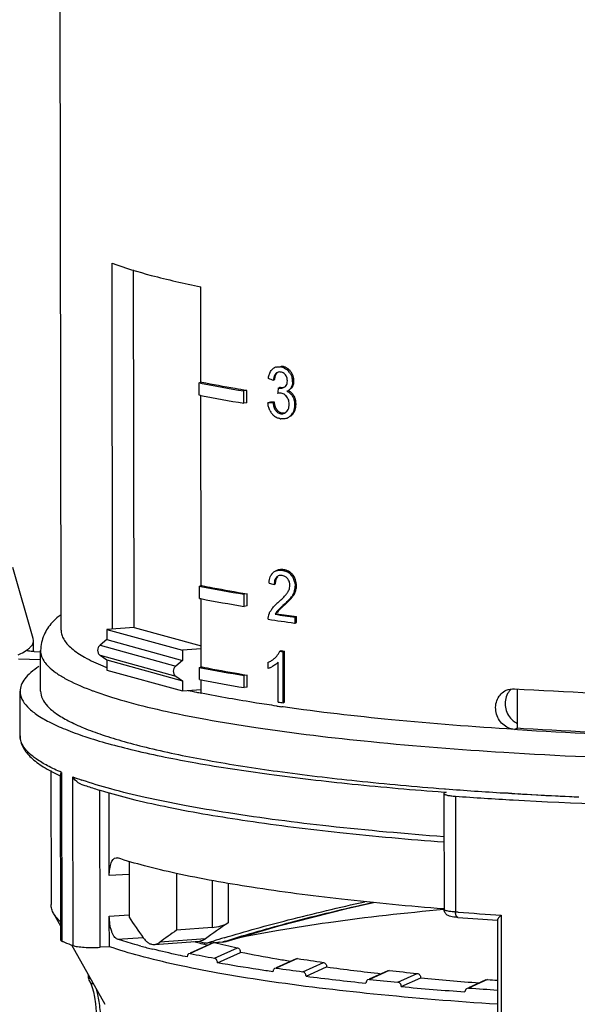
# Model space of a CAD drawing. Units: inches. Extents: x -12997 to 29, y -20 to 8840.
# Drawn here: x -12662 to -12635, y 8599 to 8647 of the extents above; entities that cross this region are included whole.
import ezdxf

# ---------------------------------------------------------------- set-up
doc = ezdxf.new("R2010")
doc.units = ezdxf.units.IN
doc.header["$MEASUREMENT"] = 0

msp = doc.modelspace()

# ---------------------------------------------------------------- linework, layer by layer
at = {"color": 0}
for p, q in [((-12659.837, 8617.316), (-12660.078, 8802.381)), ((-12657.331, 8617.378), (-12657.355, 8635.192)), ((-12656.281, 8617.458), (-12656.304, 8634.866)), ((-12653.031, 8629.395), (-12653.037, 8634.047)), ((-12649.15, 8630.142), (-12649.082, 8630.173)), ((-12648.849, 8630.011), (-12648.781, 8630.042)), ((-12648.638, 8629.746), (-12648.57, 8629.777)), ((-12653.107, 8629.361), (-12653.031, 8629.395)), ((-12653.106, 8628.767), (-12653.107, 8629.361)), ((-12653.041, 8629.348), (-12653.107, 8629.361)), ((-12652.987, 8629.386), (-12653.031, 8629.395)), ((-12649.502, 8629.497), (-12649.434, 8629.528)), ((-12649, 8629.133), (-12648.942, 8629.164)), ((-12648.633, 8629.135), (-12648.565, 8629.165)), ((-12648.563, 8629.417), (-12648.496, 8629.448)), ((-12653.041, 8628.754), (-12653.106, 8628.767)), ((-12653.018, 8619.499), (-12653.03, 8628.767)), ((-12650.788, 8628.989), (-12650.939, 8628.97)), ((-12650.938, 8628.376), (-12650.939, 8628.97)), ((-12650.787, 8628.395), (-12650.788, 8628.989)), ((-12649.263, 8629.112), (-12649.194, 8629.143)), ((-12649.223, 8629.103), (-12649.155, 8629.134)), ((-12648.562, 8628.705), (-12648.495, 8628.736)), ((-12650.787, 8628.395), (-12650.938, 8628.376)), ((-12649.525, 8628.405), (-12649.457, 8628.437)), ((-12648.463, 8628.293), (-12648.395, 8628.324)), ((-12649.383, 8628.012), (-12649.315, 8628.043)), ((-12649.136, 8627.863), (-12649.068, 8627.894)), ((-12661.187, 8616.911), (-12662.19, 8620.367)), ((-12649.065, 8620.235), (-12648.997, 8620.266)), ((-12649.458, 8619.544), (-12649.39, 8619.575)), ((-12648.608, 8619.974), (-12648.541, 8620.005)), ((-12653.094, 8619.464), (-12653.018, 8619.499)), ((-12653.093, 8618.871), (-12653.094, 8619.464)), ((-12653.094, 8619.464), (-12653.029, 8619.451)), ((-12653.018, 8619.499), (-12652.974, 8619.49)), ((-12650.775, 8619.092), (-12650.926, 8619.073)), ((-12650.774, 8618.498), (-12650.775, 8619.092)), ((-12648.488, 8619.176), (-12648.42, 8619.207)), ((-12648.439, 8619.462), (-12648.372, 8619.492)), ((-12653.093, 8618.871), (-12653.028, 8618.858)), ((-12653.013, 8615.54), (-12653.017, 8618.871)), ((-12650.925, 8618.479), (-12650.926, 8619.073)), ((-12648.652, 8618.896), (-12648.584, 8618.927)), ((-12650.774, 8618.498), (-12650.925, 8618.479)), ((-12649.415, 8618.093), (-12649.346, 8618.124)), ((-12648.474, 8617.669), (-12648.434, 8617.664)), ((-12648.434, 8617.956), (-12648.367, 8617.986)), ((-12648.434, 8617.664), (-12648.434, 8617.956)), ((-12648.434, 8617.664), (-12648.366, 8617.695)), ((-12648.366, 8617.695), (-12648.367, 8617.986)), ((-12656.281, 8617.458), (-12657.613, 8617.357)), ((-12657.613, 8617.357), (-12653.928, 8616.343)), ((-12657.613, 8617.357), (-12657.612, 8616.862)), ((-12656.281, 8617.458), (-12653.014, 8616.559)), ((-12661.173, 8616.815), (-12661.187, 8616.911)), ((-12661.172, 8616.275), (-12661.173, 8616.815)), ((-12657.612, 8616.862), (-12657.939, 8616.587)), ((-12657.612, 8616.862), (-12653.927, 8615.848)), ((-12661.503, 8616.343), (-12661.493, 8616.358)), ((-12661.154, 8616.275), (-12660.839, 8616.261)), ((-12660.833, 8614.345), (-12660.836, 8616.325)), ((-12657.939, 8616.587), (-12654.255, 8615.573)), ((-12653.014, 8616.412), (-12653.928, 8616.343)), ((-12653.928, 8616.343), (-12653.927, 8615.848)), ((-12649.179, 8616.293), (-12649.111, 8616.324)), ((-12649.179, 8616.293), (-12649.022, 8616.271)), ((-12649.111, 8616.324), (-12649.033, 8616.313)), ((-12649.033, 8616.313), (-12648.954, 8616.302)), ((-12649.022, 8616.271), (-12648.954, 8616.302)), ((-12649.018, 8613.787), (-12649.022, 8616.271)), ((-12648.951, 8613.817), (-12648.954, 8616.302)), ((-12661.909, 8615.932), (-12660.83, 8615.885)), ((-12657.939, 8616.097), (-12654.254, 8615.083)), ((-12657.939, 8616.097), (-12657.611, 8615.872)), ((-12657.611, 8615.872), (-12653.926, 8614.858)), ((-12657.611, 8615.872), (-12657.61, 8615.377)), ((-12653.927, 8615.848), (-12654.255, 8615.573)), ((-12649.751, 8615.462), (-12649.751, 8615.756)), ((-12649.263, 8613.821), (-12649.265, 8615.757)), ((-12657.61, 8615.377), (-12653.925, 8614.363)), ((-12653.089, 8615.506), (-12653.013, 8615.54)), ((-12653.088, 8614.912), (-12653.089, 8615.506)), ((-12653.089, 8615.506), (-12653.023, 8615.493)), ((-12653.013, 8615.54), (-12652.969, 8615.531)), ((-12654.254, 8615.083), (-12653.926, 8614.858)), ((-12653.926, 8614.858), (-12653.925, 8614.363)), ((-12653.088, 8614.912), (-12653.023, 8614.899)), ((-12653.011, 8614.253), (-12653.012, 8614.912)), ((-12650.77, 8615.134), (-12650.921, 8615.115)), ((-12650.92, 8614.521), (-12650.921, 8615.115)), ((-12650.769, 8614.54), (-12650.77, 8615.134)), ((-12661.831, 8612.167), (-12661.833, 8614.344)), ((-12653.925, 8614.363), (-12653.012, 8614.433)), ((-12650.769, 8614.54), (-12650.92, 8614.521)), ((-12637.605, 8612.557), (-12637.608, 8614.467)), ((-12649.018, 8613.787), (-12648.951, 8613.817)), ((-12649.021, 8613.58), (-12649.084, 8613.589)), ((-12637.757, 8612.488), (-12637.605, 8612.557)), ((-12637.613, 8612.479), (-12637.757, 8612.488)), ((-12637.659, 8612.796), (-12637.617, 8612.794)), ((-12637.605, 8612.557), (-12637.311, 8612.538)), ((-12660.328, 8610.486), (-12660.32, 8603.955)), ((-12659.905, 8610.247), (-12659.894, 8610.242)), ((-12659.894, 8610.242), (-12659.872, 8610.232)), ((-12659.855, 8602.226), (-12659.866, 8610.278)), ((-12659.814, 8610.395), (-12659.803, 8602.181)), ((-12659.25, 8601.96), (-12659.26, 8610.174)), ((-12657.934, 8601.88), (-12657.944, 8609.552)), ((-12641.168, 8609.597), (-12641.118, 8609.593)), ((-12657.489, 8605.371), (-12657.494, 8609.417)), ((-12641.189, 8609.361), (-12641.182, 8603.72)), ((-12641.186, 8609.435), (-12641.091, 8609.428)), ((-12641.091, 8609.428), (-12641.142, 8609.405)), ((-12640.634, 8609.233), (-12640.627, 8603.592)), ((-12638.246, 8609.392), (-12638.225, 8609.406)), ((-12637.892, 8609.371), (-12638.246, 8609.392)), ((-12637.558, 8609.354), (-12637.538, 8609.367)), ((-12657.159, 8606.237), (-12657.096, 8606.229)), ((-12656.521, 8606.073), (-12656.517, 8603.341)), ((-12656.52, 8605.429), (-12657.489, 8605.371)), ((-12654.218, 8605.488), (-12654.214, 8602.707)), ((-12652.484, 8605.14), (-12652.481, 8602.838)), ((-12651.702, 8604.991), (-12651.699, 8603.075)), ((-12660.198, 8603.522), (-12659.856, 8602.917)), ((-12657.486, 8603.392), (-12656.524, 8603.45)), ((-12657.484, 8601.907), (-12657.486, 8603.392)), ((-12641.182, 8603.72), (-12641.182, 8603.72)), ((-12640.498, 8603.583), (-12640.627, 8603.592)), ((-12638.405, 8603.449), (-12638.394, 8594.542)), ((-12652.481, 8602.838), (-12654.214, 8602.707)), ((-12638.588, 8603.215), (-12638.577, 8594.581)), ((-12657.091, 8602.27), (-12655.838, 8602.346)), ((-12659.333, 8601.992), (-12657.7, 8599.1)), ((-12657.484, 8601.907), (-12657.934, 8601.88)), ((-12655.29, 8602.014), (-12653.071, 8602.182)), ((-12652.805, 8602.288), (-12655.025, 8602.12)), ((-12652.434, 8602.1), (-12653.555, 8601.591)), ((-12652.375, 8602.105), (-12653.546, 8601.573)), ((-12652.434, 8602.094), (-12652.748, 8602.071)), ((-12652.474, 8602.159), (-12652.421, 8602.175)), ((-12652.371, 8601.346), (-12651.25, 8601.856)), ((-12651.975, 8602.129), (-12652.355, 8602.1)), ((-12651.968, 8602.13), (-12651.792, 8602.165)), ((-12653.546, 8601.573), (-12653.609, 8601.566)), ((-12652.221, 8601.121), (-12651.105, 8601.628)), ((-12648.394, 8601.322), (-12649.368, 8600.879)), ((-12648.326, 8601.331), (-12649.359, 8600.862)), ((-12648.394, 8601.322), (-12648.326, 8601.331)), ((-12648.071, 8600.687), (-12647.064, 8601.144)), ((-12647.908, 8600.468), (-12646.904, 8600.924)), ((-12658.498, 8600.378), (-12658.499, 8600.514)), ((-12649.359, 8600.862), (-12649.428, 8600.852)), ((-12643.932, 8600.735), (-12644.826, 8600.329)), ((-12643.859, 8600.747), (-12644.818, 8600.311)), ((-12643.932, 8600.735), (-12643.859, 8600.747)), ((-12643.441, 8600.177), (-12642.496, 8600.606)), ((-12643.267, 8599.963), (-12642.324, 8600.391)), ((-12658.398, 8600.152), (-12658.398, 8600.152)), ((-12658.316, 8599.92), (-12658.265, 8599.712)), ((-12644.818, 8600.311), (-12644.892, 8600.299)), ((-12639.146, 8600.296), (-12639.997, 8599.909)), ((-12639.069, 8600.309), (-12639.989, 8599.892)), ((-12639.146, 8600.296), (-12639.069, 8600.309)), ((-12639.989, 8599.892), (-12640.067, 8599.878))]:
    msp.add_line(p, q, dxfattribs=at)
for points in [[(-12651.792, 8602.165), (-12649.229, 8602.926), (-12645.918, 8603.764), (-12644.622, 8604.052)], [(-12658.498, 8600.38), (-12658.478, 8600.27), (-12658.398, 8600.152)], [(-12658.4, 8600.154), (-12658.4, 8600.149), (-12658.364, 8600.067), (-12658.316, 8599.92)], [(-12658.265, 8599.712), (-12658.214, 8599.445), (-12658.167, 8599.118), (-12658.126, 8598.734), (-12658.096, 8598.295), (-12658.08, 8597.806), (-12658.078, 8597.568)]]:
    msp.add_lwpolyline(points, dxfattribs=at)
for centre, radius, start, end in [((-12649.246, 8629.714), 0.433, 104.9753, 114.5354), ((-12649.235, 8629.543), 0.605, 66.6512, 81.8612), ((-12649.168, 8629.576), 0.603, 66.7122, 81.8184), ((-12649.231, 8629.688), 0.463, 120.8987, 132.4561), ((-12649.24, 8629.702), 0.446, 117.6654, 120.8272), ((-12649.243, 8629.707), 0.441, 114.5261, 117.6644), ((-12649.259, 8629.47), 0.679, 36.2128, 52.798), ((-12649.196, 8629.497), 0.685, 43.4001, 52.7219), ((-12640.169, 8694.876), 66.78, 258.8859, 260.71885), ((-12649.32, 8629.415), 0.757, 0.1408, 13.0916), ((-12640.168, 8694.282), 66.78, 258.8859, 260.71885), ((-12649.292, 8628.349), 0.565, 23.6068, 36.1292), ((-12649, 8628.448), 0.583, 58.2195, 66.9272), ((-12648.988, 8628.468), 0.56, 51.6965, 58.1627), ((-12648.513, 8628.499), 1.258, 184.4942, 186.0567), ((-12648.891, 8628.404), 0.866, 205.9235, 218.1571), ((-12648.957, 8628.352), 0.782, 218.1725, 221.8701), ((-12648.973, 8628.338), 0.761, 221.8755, 224.3189), ((-12649.087, 8628.169), 0.312, 294.781, 301.8672), ((-12649.101, 8628.193), 0.339, 301.8526, 307.4088), ((-12649.164, 8628.259), 0.43, 318.0593, 333.5725), ((-12649.075, 8628.175), 0.584, 312.1744, 316.0386), ((-12649.132, 8628.23), 0.663, 316.024, 320.2223), ((-12649.118, 8628.219), 0.646, 320.2151, 331.347), ((-12649.034, 8628.338), 0.733, 260.1378, 261.9268), ((-12649.027, 8628.102), 0.496, 286.9565, 294.6885), ((-12649.034, 8628.118), 0.514, 294.6629, 297.3003), ((-12649.202, 8619.785), 0.457, 124.6625, 133.462), ((-12649.211, 8619.798), 0.441, 114.4139, 124.6247), ((-12649.205, 8619.783), 0.457, 108.2641, 114.3973), ((-12649.129, 8619.587), 0.648, 47.1246, 66.2922), ((-12649.288, 8619.453), 0.856, 35.436, 37.469), ((-12649.114, 8619.566), 0.722, 37.4131, 41.0197), ((-12649.25, 8619.481), 0.81, 11.9731, 25.0191), ((-12640.784, 8681.485), 63.231, 258.83445, 260.77031), ((-12649.758, 8619.789), 1.145, 322.373, 323.4902), ((-12649.253, 8619.453), 0.813, 340.1462, 350.0851), ((-12649.3, 8619.46), 0.861, 350.1553, 0.1323), ((-12640.783, 8680.891), 63.231, 258.83445, 260.77031), ((-12646.792, 8615.881), 3.731, 131.1336, 132.8208), ((-12653.205, 8623.219), 6.014, 311.1642, 311.5761), ((-12652.815, 8622.78), 5.426, 311.5723, 312.2713), ((-12652.233, 8622.141), 4.563, 312.2548, 313.5328), ((-12649.615, 8619.676), 1.239, 321.0298, 325.8654), ((-12649.599, 8619.745), 1.303, 321.0986, 323.5632), ((-12648.707, 8617.713), 1.076, 147.2738, 150.6659), ((-12648.62, 8617.657), 1.179, 143.2177, 147.2489), ((-12648.092, 8617.211), 1.872, 137.2, 138.2884), ((-12648.662, 8617.688), 0.855, 145.6501, 151.7095), ((-12648.681, 8617.701), 0.831, 139.386, 145.6514), ((-12648.594, 8617.72), 0.854, 145.4878, 151.7359), ((-12648.614, 8617.734), 0.83, 139.409, 145.4872), ((-12640.019, 8608.57), 13.42, 132.1839, 132.48), ((-12641.746, 8610.568), 10.757, 132.489, 132.7169), ((-12639.92, 8608.574), 13.461, 132.2034, 132.4874), ((-12654.035, 8624.14), 7.553, 312.1991, 312.8672), ((-12635.96, 8710.454), 93.625, 261.52941, 262.31881), ((-12635.648, 8712.975), 95.875, 261.74422, 262.33596), ((-12635.684, 8711.739), 94.607, 261.69685, 262.29582), ((-12661.506, 8616.815), 0.333, 351.2677, 0.0399), ((-12650.283, 8616.959), 1.315, 293.8338, 295.9816), ((-12650.257, 8616.906), 1.257, 295.9707, 300.0518), ((-12650.231, 8616.861), 1.205, 300.0613, 303.6815), ((-12650.215, 8616.837), 1.176, 303.6854, 311.8013), ((-12650.209, 8616.83), 1.167, 311.8178, 314.1946), ((-12653.256, 8626.586), 11.905, 247.5357, 248.2945), ((-12652.983, 8627.268), 12.64, 248.2901, 248.6078), ((-12640.779, 8677.527), 63.231, 258.83445, 260.77031), ((-12650.084, 8616.477), 1.069, 293.1025, 294.4324), ((-12650.168, 8616.658), 1.268, 294.4926, 297.6045), ((-12640.778, 8676.933), 63.231, 258.83445, 260.77031), ((-12653.213, 8628.066), 14.609, 249.1708, 249.7263), ((-12643.357, 8662.387), 49.092, 257.9075, 258.3776), ((-12642.809, 8665.046), 51.807, 258.3771, 258.6427), ((-12624.262, 8833.586), 219.534, 266.47505, 268.46753), ((-12635.842, 8707.344), 94.481, 261.83345, 261.98323), ((-12636.074, 8704.505), 91.842, 261.70214, 261.85627), ((-12623.92, 8839.342), 227.276, 266.54611, 268.43421), ((-12624.195, 8829.771), 217.628, 266.54492, 268.47711), ((-12653.352, 8626.002), 16.895, 249.5305, 251.091), ((-12650.882, 8632.744), 24.269, 252.7449, 253.7423), ((-12626.485, 8798.652), 189.625, 265.57434, 266.4328), ((-12624.927, 8823.183), 214.205, 266.42508, 267.40606), ((-12625.281, 8817.344), 208.356, 266.52999, 266.69497), ((-12624.572, 8830.082), 221.113, 266.70175, 267.39492), ((-12626.07, 8809.715), 206.888, 265.99665, 266.53373), ((-12625.824, 8815.41), 212.334, 266.03706, 266.60294), ((-12637.483, 8554.965), 49.517, 106.9101, 107.5581), ((-12647.42, 8633.667), 32.858, 254.9566, 256.0107), ((-12646.178, 8628.592), 27.393, 254.7828, 255.0431), ((-12645.88, 8629.709), 28.549, 255.0434, 255.3367), ((-12645.287, 8631.988), 30.905, 255.3436, 255.9802), ((-12646.286, 8627.385), 26.126, 254.9304, 255.1373), ((-12645.31, 8631.088), 29.955, 255.1494, 255.6238), ((-12653.188, 8602.799), 0.638, 301.5685, 306.8561), ((-12644.891, 8633.568), 32.533, 255.9779, 256.1231), ((-12639.319, 8560.747), 43.451, 107.7728, 108.0025), ((-12638.773, 8559.047), 45.236, 107.6302, 107.7734), ((-12643.141, 8641.133), 40.105, 256.6897, 258.336), ((-12643.642, 8565.609), 37.487, 103.0407, 103.3585), ((-12639.014, 8562.376), 41.812, 107.8295, 108.0589), ((-12641.794, 8659.409), 59.018, 258.51364, 259.6755), ((-12635.762, 8681.811), 81.455, 261.12702, 262.02448), ((-12632.396, 8706.276), 106.347, 262.15933, 263.60047), ((-12634.904, 8702.512), 102.673, 261.90642, 262.63206), ((-12631.908, 8726.333), 126.878, 262.75553, 264.0827), ((-12630.047, 8727.396), 127.4, 263.77617, 264.39232), ((-12627.698, 8751.771), 152.085, 264.48154, 265.55568), ((-12629.645, 8748.302), 148.766, 264.14632, 264.67921), ((-12627.556, 8771.392), 172.148, 264.7636, 265.79822), ((-12626.412, 8768.378), 168.545, 265.69334, 265.85846), ((-12626.11, 8791.205), 191.816, 265.85085, 266.27151)]:
    msp.add_arc(centre, radius, start, end, dxfattribs=at)
for centre, major_axis, ratio, start_param, end_param in [((-12622.854, 8630.165), (37.188, -6.431), 0.19103, -2.345505, -2.336121), ((-12623.033, 8767.852), (35.324, 289.316), 0.036141, -4.207845, -4.20681), ((-12622.86, 8634.482), (37.191, 4.777), 0.10196, -2.392684, -2.383295), ((-12622.86, 8634.482), (36.991, 4.752), 0.10196, 3.887531, 3.896986), ((-12622.843, 8621.525), (37.199, -3.667), 0.172497, -2.360612, -2.350973), ((-12622.82, 8604.272), (36.224, -11.675), 0.536253, -2.559305, -2.515228), ((-12622.82, 8604.272), (34.164, 8.35), 0.273333, 2.507714, 2.57103), ((-12652.205, 8603.054), (0.598, 0.146), 0.273333, -2.115605, -0.633879), ((-12622.82, 8604.272), (36.658, 8.96), 0.273333, 8.81189, 8.855968)]:
    msp.add_ellipse(centre, major_axis=major_axis, ratio=ratio, start_param=start_param, end_param=end_param, dxfattribs=at)
for points, knots in [([(-12657.355, 8635.192), (-12656.729, 8634.961), (-12655.298, 8634.535), (-12653.844, 8634.209), (-12653.037, 8634.047)], [0, 0, 0, 0, 0.447563, 1, 1, 1, 1]), ([(-12648.781, 8630.042), (-12648.793, 8630.051), (-12648.839, 8630.085), (-12648.89, 8630.113), (-12648.929, 8630.13)], [0, 0, 0, 0, 0.257473, 1, 1, 1, 1]), ([(-12649.745, 8629.587), (-12649.742, 8629.609), (-12649.727, 8629.695), (-12649.702, 8629.78), (-12649.676, 8629.839)], [0, 0, 0, 0, 0.257838, 1, 1, 1, 1]), ([(-12649.676, 8629.839), (-12649.671, 8629.851), (-12649.649, 8629.897), (-12649.622, 8629.941), (-12649.598, 8629.97)], [0, 0, 0, 0, 0.258757, 1, 1, 1, 1]), ([(-12649.382, 8629.814), (-12649.387, 8629.808), (-12649.411, 8629.782), (-12649.429, 8629.751), (-12649.441, 8629.727)], [0, 0, 0, 0, 0.239615, 1, 1, 1, 1]), ([(-12649.434, 8629.528), (-12649.431, 8629.549), (-12649.42, 8629.628), (-12649.398, 8629.707), (-12649.372, 8629.76)], [0, 0, 0, 0, 0.259987, 1, 1, 1, 1]), ([(-12649.372, 8629.76), (-12649.368, 8629.768), (-12649.352, 8629.798), (-12649.331, 8629.827), (-12649.313, 8629.845)], [0, 0, 0, 0, 0.260664, 1, 1, 1, 1]), ([(-12648.996, 8630.098), (-12648.983, 8630.093), (-12648.932, 8630.068), (-12648.883, 8630.037), (-12648.849, 8630.011)], [0, 0, 0, 0, 0.243105, 1, 1, 1, 1]), ([(-12648.848, 8629.637), (-12648.852, 8629.647), (-12648.869, 8629.686), (-12648.89, 8629.722), (-12648.909, 8629.748)], [0, 0, 0, 0, 0.25769, 1, 1, 1, 1]), ([(-12648.57, 8629.777), (-12648.579, 8629.795), (-12648.614, 8629.863), (-12648.659, 8629.926), (-12648.698, 8629.968)], [0, 0, 0, 0, 0.259478, 1, 1, 1, 1]), ([(-12648.496, 8629.448), (-12648.496, 8629.533), (-12648.516, 8629.647), (-12648.559, 8629.751), (-12648.57, 8629.777)], [0, 0, 0, 0, 0.753569, 1, 1, 1, 1]), ([(-12650.788, 8628.989), (-12650.98, 8629.02), (-12651.714, 8629.143), (-12652.447, 8629.278), (-12652.987, 8629.386)], [0, 0, 0, 0, 0.260782, 1, 1, 1, 1]), ([(-12648.942, 8629.164), (-12648.915, 8629.182), (-12648.864, 8629.233), (-12648.838, 8629.3), (-12648.829, 8629.336)], [0, 0, 0, 0, 0.467407, 1, 1, 1, 1]), ([(-12648.58, 8629.266), (-12648.583, 8629.254), (-12648.596, 8629.209), (-12648.615, 8629.165), (-12648.633, 8629.135)], [0, 0, 0, 0, 0.259165, 1, 1, 1, 1]), ([(-12648.565, 8629.165), (-12648.554, 8629.185), (-12648.511, 8629.273), (-12648.496, 8629.373), (-12648.496, 8629.448)], [0, 0, 0, 0, 0.23547, 1, 1, 1, 1]), ([(-12648.921, 8628.773), (-12648.928, 8628.779), (-12648.958, 8628.801), (-12648.991, 8628.819), (-12649.016, 8628.83)], [0, 0, 0, 0, 0.259036, 1, 1, 1, 1]), ([(-12648.836, 8628.682), (-12648.842, 8628.691), (-12648.868, 8628.723), (-12648.897, 8628.753), (-12648.921, 8628.773)], [0, 0, 0, 0, 0.25832, 1, 1, 1, 1]), ([(-12648.633, 8629.135), (-12648.657, 8629.093), (-12648.717, 8629.019), (-12648.798, 8628.971), (-12648.839, 8628.954)], [0, 0, 0, 0, 0.52176, 1, 1, 1, 1]), ([(-12648.839, 8628.954), (-12648.822, 8628.947), (-12648.75, 8628.912), (-12648.685, 8628.862), (-12648.644, 8628.817)], [0, 0, 0, 0, 0.238052, 1, 1, 1, 1]), ([(-12648.495, 8628.736), (-12648.505, 8628.753), (-12648.545, 8628.817), (-12648.597, 8628.873), (-12648.641, 8628.908)], [0, 0, 0, 0, 0.262716, 1, 1, 1, 1]), ([(-12648.562, 8628.705), (-12648.553, 8628.69), (-12648.521, 8628.627), (-12648.498, 8628.559), (-12648.485, 8628.506)], [0, 0, 0, 0, 0.243591, 1, 1, 1, 1]), ([(-12648.419, 8628.54), (-12648.423, 8628.558), (-12648.441, 8628.625), (-12648.469, 8628.69), (-12648.495, 8628.736)], [0, 0, 0, 0, 0.255417, 1, 1, 1, 1]), ([(-12649.495, 8628.258), (-12649.489, 8628.235), (-12649.463, 8628.149), (-12649.425, 8628.064), (-12649.383, 8628.012)], [0, 0, 0, 0, 0.259258, 1, 1, 1, 1]), ([(-12649.315, 8628.043), (-12649.328, 8628.06), (-12649.377, 8628.133), (-12649.407, 8628.218), (-12649.425, 8628.283)], [0, 0, 0, 0, 0.238573, 1, 1, 1, 1]), ([(-12648.463, 8628.293), (-12648.463, 8628.259), (-12648.469, 8628.127), (-12648.505, 8627.995), (-12648.552, 8627.91)], [0, 0, 0, 0, 0.263105, 1, 1, 1, 1]), ([(-12648.483, 8627.943), (-12648.468, 8627.97), (-12648.414, 8628.09), (-12648.395, 8628.224), (-12648.395, 8628.324)], [0, 0, 0, 0, 0.236622, 1, 1, 1, 1]), ([(-12649.366, 8627.689), (-12649.38, 8627.696), (-12649.434, 8627.73), (-12649.484, 8627.772), (-12649.518, 8627.806)], [0, 0, 0, 0, 0.24152, 1, 1, 1, 1]), ([(-12649.383, 8628.012), (-12649.372, 8627.998), (-12649.327, 8627.946), (-12649.269, 8627.906), (-12649.223, 8627.887)], [0, 0, 0, 0, 0.267655, 1, 1, 1, 1]), ([(-12649.068, 8627.894), (-12649.114, 8627.901), (-12649.209, 8627.933), (-12649.282, 8628.002), (-12649.315, 8628.043)], [0, 0, 0, 0, 0.470298, 1, 1, 1, 1]), ([(-12648.778, 8628.067), (-12648.774, 8628.076), (-12648.757, 8628.115), (-12648.744, 8628.155), (-12648.738, 8628.186)], [0, 0, 0, 0, 0.242157, 1, 1, 1, 1]), ([(-12648.587, 8627.8), (-12648.577, 8627.811), (-12648.538, 8627.854), (-12648.504, 8627.904), (-12648.483, 8627.943)], [0, 0, 0, 0, 0.241683, 1, 1, 1, 1]), ([(-12649.16, 8627.616), (-12649.177, 8627.619), (-12649.249, 8627.634), (-12649.318, 8627.661), (-12649.366, 8627.689)], [0, 0, 0, 0, 0.243856, 1, 1, 1, 1]), ([(-12649.348, 8620.217), (-12649.281, 8620.239), (-12649.183, 8620.248), (-12649.089, 8620.238), (-12649.065, 8620.235)], [0, 0, 0, 0, 0.745764, 1, 1, 1, 1]), ([(-12648.997, 8620.266), (-12649.025, 8620.27), (-12649.135, 8620.28), (-12649.25, 8620.264), (-12649.325, 8620.23)], [0, 0, 0, 0, 0.254462, 1, 1, 1, 1]), ([(-12649.065, 8620.235), (-12649.048, 8620.233), (-12648.981, 8620.221), (-12648.915, 8620.201), (-12648.868, 8620.18)], [0, 0, 0, 0, 0.244784, 1, 1, 1, 1]), ([(-12648.57, 8620.04), (-12648.584, 8620.056), (-12648.639, 8620.115), (-12648.706, 8620.163), (-12648.759, 8620.191)], [0, 0, 0, 0, 0.263118, 1, 1, 1, 1]), ([(-12649.708, 8619.613), (-12649.706, 8619.646), (-12649.693, 8619.772), (-12649.66, 8619.898), (-12649.617, 8619.981)], [0, 0, 0, 0, 0.261922, 1, 1, 1, 1]), ([(-12649.413, 8619.797), (-12649.417, 8619.788), (-12649.433, 8619.749), (-12649.443, 8619.709), (-12649.448, 8619.678)], [0, 0, 0, 0, 0.242011, 1, 1, 1, 1]), ([(-12649.352, 8619.893), (-12649.358, 8619.886), (-12649.382, 8619.857), (-12649.402, 8619.824), (-12649.413, 8619.797)], [0, 0, 0, 0, 0.239245, 1, 1, 1, 1]), ([(-12649.39, 8619.575), (-12649.39, 8619.598), (-12649.387, 8619.685), (-12649.37, 8619.772), (-12649.344, 8619.831)], [0, 0, 0, 0, 0.260722, 1, 1, 1, 1]), ([(-12649.258, 8619.963), (-12649.284, 8619.951), (-12649.318, 8619.928), (-12649.345, 8619.9), (-12649.352, 8619.893)], [0, 0, 0, 0, 0.740266, 1, 1, 1, 1]), ([(-12649.344, 8619.831), (-12649.34, 8619.84), (-12649.323, 8619.873), (-12649.302, 8619.904), (-12649.284, 8619.924)], [0, 0, 0, 0, 0.261212, 1, 1, 1, 1]), ([(-12648.798, 8619.821), (-12648.811, 8619.837), (-12648.859, 8619.894), (-12648.922, 8619.938), (-12648.973, 8619.958)], [0, 0, 0, 0, 0.26892, 1, 1, 1, 1]), ([(-12648.693, 8619.503), (-12648.693, 8619.561), (-12648.71, 8619.676), (-12648.765, 8619.777), (-12648.798, 8619.821)], [0, 0, 0, 0, 0.513218, 1, 1, 1, 1]), ([(-12648.45, 8619.855), (-12648.456, 8619.869), (-12648.483, 8619.921), (-12648.515, 8619.97), (-12648.541, 8620.005)], [0, 0, 0, 0, 0.256362, 1, 1, 1, 1]), ([(-12648.372, 8619.492), (-12648.372, 8619.586), (-12648.39, 8619.712), (-12648.437, 8619.828), (-12648.45, 8619.855)], [0, 0, 0, 0, 0.75313, 1, 1, 1, 1]), ([(-12652.974, 8619.49), (-12652.799, 8619.455), (-12652.068, 8619.312), (-12651.334, 8619.184), (-12650.775, 8619.092)], [0, 0, 0, 0, 0.239101, 1, 1, 1, 1]), ([(-12648.807, 8619.153), (-12648.796, 8619.169), (-12648.754, 8619.239), (-12648.722, 8619.317), (-12648.708, 8619.377)], [0, 0, 0, 0, 0.239795, 1, 1, 1, 1]), ([(-12648.488, 8619.176), (-12648.494, 8619.158), (-12648.522, 8619.09), (-12648.559, 8619.026), (-12648.59, 8618.98)], [0, 0, 0, 0, 0.258492, 1, 1, 1, 1]), ([(-12648.49, 8619.062), (-12648.469, 8619.096), (-12648.445, 8619.144), (-12648.425, 8619.194), (-12648.42, 8619.207)], [0, 0, 0, 0, 0.743864, 1, 1, 1, 1]), ([(-12648.42, 8619.207), (-12648.412, 8619.229), (-12648.384, 8619.321), (-12648.371, 8619.419), (-12648.372, 8619.492)], [0, 0, 0, 0, 0.241446, 1, 1, 1, 1]), ([(-12648.722, 8618.815), (-12648.747, 8618.788), (-12648.846, 8618.684), (-12648.951, 8618.586), (-12649.03, 8618.514)], [0, 0, 0, 0, 0.253481, 1, 1, 1, 1]), ([(-12648.897, 8618.604), (-12648.87, 8618.63), (-12648.761, 8618.732), (-12648.655, 8618.839), (-12648.584, 8618.927)], [0, 0, 0, 0, 0.246177, 1, 1, 1, 1]), ([(-12649.724, 8618.058), (-12649.719, 8618.074), (-12649.698, 8618.137), (-12649.669, 8618.197), (-12649.645, 8618.24)], [0, 0, 0, 0, 0.257377, 1, 1, 1, 1]), ([(-12649.244, 8618.273), (-12649.213, 8618.309), (-12649.146, 8618.375), (-12649.077, 8618.439), (-12649.043, 8618.471)], [0, 0, 0, 0, 0.502511, 1, 1, 1, 1]), ([(-12660.271, 8617.691), (-12660.352, 8617.603), (-12660.503, 8617.413), (-12660.739, 8616.972), (-12660.824, 8616.591), (-12660.83, 8616.334)], [0, 0, 0, 0, 0.239284, 0.485201, 1, 1, 1, 1]), ([(-12659.839, 8618.078), (-12659.878, 8618.048), (-12660.03, 8617.928), (-12660.173, 8617.797), (-12660.271, 8617.691)], [0, 0, 0, 0, 0.254208, 1, 1, 1, 1]), ([(-12649.751, 8617.851), (-12649.752, 8617.869), (-12649.752, 8617.939), (-12649.74, 8618.009), (-12649.724, 8618.058)], [0, 0, 0, 0, 0.258108, 1, 1, 1, 1]), ([(-12659.837, 8617.316), (-12659.837, 8617.241), (-12659.813, 8617.086), (-12659.711, 8616.861), (-12659.546, 8616.64), (-12659.219, 8616.328), (-12658.636, 8615.954), (-12658.107, 8615.709), (-12657.805, 8615.584)], [0, 0, 0, 0, 0.079796, 0.165771, 0.262908, 0.374645, 0.649545, 1, 1, 1, 1]), ([(-12661.355, 8616.47), (-12661.33, 8616.493), (-12661.25, 8616.576), (-12661.189, 8616.683), (-12661.177, 8616.765)], [0, 0, 0, 0, 0.290259, 1, 1, 1, 1]), ([(-12661.92, 8616.121), (-12661.878, 8616.14), (-12661.731, 8616.21), (-12661.589, 8616.29), (-12661.493, 8616.358)], [0, 0, 0, 0, 0.279051, 1, 1, 1, 1]), ([(-12661.154, 8616.275), (-12661.201, 8616.277), (-12661.284, 8616.283), (-12661.396, 8616.298), (-12661.461, 8616.312), (-12661.503, 8616.332), (-12661.503, 8616.343)], [0, 0, 0, 0, 0.388963, 0.700891, 0.907239, 1, 1, 1, 1]), ([(-12661.493, 8616.358), (-12661.48, 8616.367), (-12661.432, 8616.402), (-12661.387, 8616.44), (-12661.355, 8616.47)], [0, 0, 0, 0, 0.265601, 1, 1, 1, 1]), ([(-12660.836, 8616.325), (-12660.836, 8616.23), (-12660.797, 8616.029), (-12660.697, 8615.852), (-12660.635, 8615.767)], [0, 0, 0, 0, 0.472915, 1, 1, 1, 1]), ([(-12657.939, 8616.587), (-12657.976, 8616.557), (-12658.034, 8616.478), (-12658.06, 8616.358), (-12658.05, 8616.263), (-12658.027, 8616.197), (-12657.99, 8616.14), (-12657.957, 8616.109), (-12657.939, 8616.097)], [0, 0, 0, 0, 0.253111, 0.511076, 0.638529, 0.762664, 0.883115, 1, 1, 1, 1]), ([(-12649.396, 8615.994), (-12649.375, 8616.014), (-12649.289, 8616.103), (-12649.216, 8616.207), (-12649.179, 8616.293)], [0, 0, 0, 0, 0.23869, 1, 1, 1, 1]), ([(-12660.635, 8615.767), (-12660.622, 8615.749), (-12660.566, 8615.674), (-12660.503, 8615.605), (-12660.453, 8615.554)], [0, 0, 0, 0, 0.237883, 1, 1, 1, 1]), ([(-12649.265, 8615.757), (-12649.283, 8615.739), (-12649.354, 8615.672), (-12649.434, 8615.618), (-12649.496, 8615.581)], [0, 0, 0, 0, 0.258042, 1, 1, 1, 1]), ([(-12660.911, 8615.556), (-12661.052, 8615.465), (-12661.301, 8615.284), (-12661.601, 8614.981), (-12661.789, 8614.669), (-12661.834, 8614.447), (-12661.833, 8614.344)], [0, 0, 0, 0, 0.317757, 0.582265, 0.803708, 1, 1, 1, 1]), ([(-12660.453, 8615.554), (-12660.346, 8615.447), (-12660.088, 8615.237), (-12659.418, 8614.824), (-12658.832, 8614.573), (-12658.408, 8614.411)], [0, 0, 0, 0, 0.19257, 0.422119, 1, 1, 1, 1]), ([(-12654.255, 8615.573), (-12654.291, 8615.543), (-12654.35, 8615.464), (-12654.376, 8615.344), (-12654.365, 8615.249), (-12654.342, 8615.183), (-12654.305, 8615.126), (-12654.272, 8615.095), (-12654.254, 8615.083)], [0, 0, 0, 0, 0.253111, 0.511076, 0.638529, 0.762664, 0.883115, 1, 1, 1, 1]), ([(-12652.969, 8615.531), (-12652.794, 8615.496), (-12652.063, 8615.354), (-12651.329, 8615.225), (-12650.77, 8615.134)], [0, 0, 0, 0, 0.239101, 1, 1, 1, 1]), ([(-12661.833, 8614.344), (-12661.833, 8614.215), (-12661.758, 8613.93), (-12661.464, 8613.547), (-12661.005, 8613.179), (-12660.378, 8612.818), (-12659.585, 8612.463), (-12658.627, 8612.117), (-12657.506, 8611.78), (-12655.71, 8611.322), (-12653.095, 8610.801), (-12649.55, 8610.262), (-12645.521, 8609.795), (-12642.677, 8609.547), (-12641.186, 8609.435)], [0, 0, 0, 0, 0.017829, 0.039001, 0.065588, 0.09858, 0.138416, 0.185235, 0.239032, 0.299686, 0.440769, 0.606416, 0.793896, 1, 1, 1, 1]), ([(-12660.833, 8614.345), (-12660.833, 8614.221), (-12660.762, 8613.948), (-12660.483, 8613.579), (-12660.046, 8613.224), (-12659.451, 8612.877), (-12658.697, 8612.535), (-12657.786, 8612.201), (-12656.72, 8611.876), (-12655.011, 8611.434), (-12652.522, 8610.929), (-12649.146, 8610.406), (-12645.304, 8609.95), (-12642.591, 8609.707), (-12641.168, 8609.597)], [0, 0, 0, 0, 0.017979, 0.039257, 0.065893, 0.098892, 0.13869, 0.185451, 0.239162, 0.299725, 0.44062, 0.606142, 0.793646, 1, 1, 1, 1]), ([(-12658.275, 8614.362), (-12657.779, 8614.178), (-12656.671, 8613.831), (-12654.837, 8613.378), (-12652.698, 8612.951), (-12649.304, 8612.397), (-12644.465, 8611.824), (-12640.427, 8611.508), (-12638.271, 8611.373)], [0, 0, 0, 0, 0.078242, 0.171579, 0.279399, 0.400846, 0.680311, 1, 1, 1, 1]), ([(-12637.757, 8612.488), (-12637.861, 8612.494), (-12638.071, 8612.547), (-12638.435, 8612.789), (-12638.719, 8613.296), (-12638.664, 8613.874), (-12638.422, 8614.231), (-12638.249, 8614.353), (-12638.156, 8614.395)], [0, 0, 0, 0, 0.121726, 0.247286, 0.504644, 0.758571, 0.880958, 1, 1, 1, 1]), ([(-12649.329, 8613.624), (-12649.657, 8613.672), (-12650.888, 8613.859), (-12652.116, 8614.074), (-12653.011, 8614.253)], [0, 0, 0, 0, 0.2665, 1, 1, 1, 1]), ([(-12638.09, 8614.233), (-12638.198, 8614.038), (-12638.272, 8613.556), (-12638.05, 8613.126), (-12637.888, 8612.967)], [0, 0, 0, 0, 0.495239, 1, 1, 1, 1]), ([(-12637.757, 8612.488), (-12639.757, 8612.611), (-12643.519, 8612.901), (-12647.269, 8613.331), (-12649.021, 8613.58)], [0, 0, 0, 0, 0.530926, 1, 1, 1, 1]), ([(-12637.888, 8612.967), (-12637.868, 8612.947), (-12637.782, 8612.87), (-12637.684, 8612.808), (-12637.606, 8612.773)], [0, 0, 0, 0, 0.253622, 1, 1, 1, 1]), ([(-12661.831, 8612.167), (-12661.83, 8612.07), (-12661.804, 8611.876), (-12661.692, 8611.601), (-12661.521, 8611.345), (-12661.207, 8611.009), (-12660.667, 8610.624), (-12660.178, 8610.372), (-12659.905, 8610.247)], [0, 0, 0, 0, 0.101372, 0.203056, 0.309296, 0.423163, 0.684359, 1, 1, 1, 1]), ([(-12661.706, 8611.721), (-12661.745, 8611.792), (-12661.808, 8611.936), (-12661.83, 8612.092), (-12661.831, 8612.167)], [0, 0, 0, 0, 0.517277, 1, 1, 1, 1]), ([(-12659.814, 8610.395), (-12660.046, 8610.494), (-12660.467, 8610.69), (-12661.019, 8611.017), (-12661.434, 8611.348), (-12661.637, 8611.597), (-12661.706, 8611.721)], [0, 0, 0, 0, 0.322801, 0.594451, 0.818004, 1, 1, 1, 1]), ([(-12638.271, 8611.373), (-12635.62, 8611.207), (-12630.194, 8610.973), (-12622.002, 8610.882), (-12613.851, 8611.045), (-12608.479, 8611.328), (-12605.869, 8611.518)], [0, 0, 0, 0, 0.245752, 0.50242, 0.757862, 1, 1, 1, 1]), ([(-12659.814, 8610.395), (-12659.822, 8610.385), (-12659.847, 8610.349), (-12659.866, 8610.306), (-12659.866, 8610.275)], [0, 0, 0, 0, 0.295495, 1, 1, 1, 1]), ([(-12658.866, 8609.828), (-12658.912, 8609.845), (-12659.071, 8609.924), (-12659.2, 8610.061), (-12659.26, 8610.174)], [0, 0, 0, 0, 0.276799, 1, 1, 1, 1]), ([(-12641.189, 8607.258), (-12643.058, 8607.399), (-12646.566, 8607.715), (-12650.779, 8608.254), (-12653.757, 8608.759), (-12655.667, 8609.145), (-12657.337, 8609.552), (-12658.36, 8609.859), (-12658.827, 8610.019)], [0, 0, 0, 0, 0.314394, 0.590541, 0.711887, 0.82099, 0.917191, 1, 1, 1, 1]), ([(-12658.866, 8609.828), (-12658.803, 8609.806), (-12658.543, 8609.715), (-12658.281, 8609.629), (-12658.081, 8609.567)], [0, 0, 0, 0, 0.240495, 1, 1, 1, 1]), ([(-12657.676, 8609.445), (-12657.2, 8609.306), (-12656.178, 8609.038), (-12653.88, 8608.534), (-12650.555, 8607.975), (-12646.082, 8607.421), (-12642.884, 8607.135), (-12641.193, 8607.006)], [0, 0, 0, 0, 0.089252, 0.189771, 0.422969, 0.695039, 1, 1, 1, 1]), ([(-12641.142, 8609.405), (-12641.149, 8609.401), (-12641.168, 8609.392), (-12641.189, 8609.375), (-12641.189, 8609.361)], [0, 0, 0, 0, 0.352997, 1, 1, 1, 1]), ([(-12641.189, 8609.361), (-12641.189, 8609.343), (-12641.15, 8609.32), (-12641.1, 8609.301), (-12641.002, 8609.275), (-12640.846, 8609.251), (-12640.71, 8609.239), (-12640.634, 8609.233)], [0, 0, 0, 0, 0.094339, 0.181531, 0.296834, 0.605429, 1, 1, 1, 1]), ([(-12640.634, 8609.233), (-12639.696, 8609.168), (-12635.788, 8608.922), (-12631.875, 8608.777), (-12628.901, 8608.715)], [0, 0, 0, 0, 0.240287, 1, 1, 1, 1]), ([(-12657.489, 8605.371), (-12657.489, 8605.483), (-12657.479, 8605.644), (-12657.44, 8605.85), (-12657.383, 8606.046), (-12657.275, 8606.23), (-12657.159, 8606.237)], [0, 0, 0, 0, 0.345848, 0.501306, 0.640155, 1, 1, 1, 1]), ([(-12641.205, 8603.744), (-12642.866, 8603.876), (-12645.992, 8604.168), (-12650.339, 8604.734), (-12653.535, 8605.304), (-12655.707, 8605.817), (-12656.658, 8606.088), (-12657.096, 8606.229)], [0, 0, 0, 0, 0.310307, 0.584475, 0.816047, 0.914238, 1, 1, 1, 1]), ([(-12660.198, 8603.522), (-12660.236, 8603.59), (-12660.297, 8603.73), (-12660.32, 8603.882), (-12660.32, 8603.955)], [0, 0, 0, 0, 0.51762, 1, 1, 1, 1]), ([(-12651.886, 8602.341), (-12650.856, 8602.655), (-12648.583, 8603.276), (-12646.29, 8603.818), (-12645.041, 8604.097)], [0, 0, 0, 0, 0.456964, 1, 1, 1, 1]), ([(-12651.816, 8602.181), (-12650.765, 8602.519), (-12648.404, 8603.186), (-12646.019, 8603.758), (-12644.704, 8604.054)], [0, 0, 0, 0, 0.450145, 1, 1, 1, 1]), ([(-12659.865, 8603.121), (-12659.9, 8603.153), (-12660.025, 8603.274), (-12660.135, 8603.412), (-12660.198, 8603.522)], [0, 0, 0, 0, 0.274597, 1, 1, 1, 1]), ([(-12657.091, 8602.27), (-12657.154, 8602.291), (-12657.239, 8602.376), (-12657.319, 8602.515), (-12657.4, 8602.716), (-12657.467, 8603.011), (-12657.486, 8603.262), (-12657.486, 8603.392)], [0, 0, 0, 0, 0.16053, 0.268171, 0.393473, 0.684434, 1, 1, 1, 1]), ([(-12641.2, 8603.714), (-12643.075, 8603.543), (-12645.764, 8603.247), (-12649.159, 8602.725), (-12650.684, 8602.437), (-12651.398, 8602.285)], [0, 0, 0, 0, 0.548265, 0.787392, 1, 1, 1, 1]), ([(-12640.717, 8603.352), (-12640.766, 8603.359), (-12640.859, 8603.376), (-12641.005, 8603.422), (-12641.14, 8603.53), (-12641.182, 8603.655), (-12641.182, 8603.72)], [0, 0, 0, 0, 0.226579, 0.438285, 0.700303, 1, 1, 1, 1]), ([(-12640.627, 8603.592), (-12640.703, 8603.598), (-12640.837, 8603.609), (-12641.015, 8603.639), (-12641.12, 8603.665), (-12641.182, 8603.702), (-12641.182, 8603.72)], [0, 0, 0, 0, 0.394553, 0.703226, 0.90552, 1, 1, 1, 1]), ([(-12640.514, 8603.332), (-12640.532, 8603.333), (-12640.6, 8603.338), (-12640.668, 8603.345), (-12640.717, 8603.352)], [0, 0, 0, 0, 0.26442, 1, 1, 1, 1]), ([(-12640.514, 8603.332), (-12640.551, 8603.334), (-12640.599, 8603.403), (-12640.621, 8603.496), (-12640.627, 8603.559), (-12640.627, 8603.592)], [0, 0, 0, 0, 0.373995, 0.66348, 1, 1, 1, 1]), ([(-12638.405, 8603.449), (-12638.429, 8603.425), (-12638.472, 8603.38), (-12638.528, 8603.315), (-12638.565, 8603.267), (-12638.583, 8603.234), (-12638.588, 8603.221), (-12638.588, 8603.215)], [0, 0, 0, 0, 0.333162, 0.626544, 0.859384, 0.943595, 1, 1, 1, 1]), ([(-12655.837, 8602.344), (-12655.799, 8602.29), (-12655.72, 8602.195), (-12655.584, 8602.085), (-12655.439, 8602.02), (-12655.338, 8602.01), (-12655.291, 8602.014)], [0, 0, 0, 0, 0.295118, 0.554152, 0.784417, 1, 1, 1, 1]), ([(-12659.855, 8602.226), (-12659.855, 8602.217), (-12659.839, 8602.196), (-12659.817, 8602.186), (-12659.803, 8602.181)], [0, 0, 0, 0, 0.372071, 1, 1, 1, 1]), ([(-12659.803, 8602.181), (-12659.759, 8602.162), (-12659.576, 8602.085), (-12659.391, 8602.012), (-12659.25, 8601.96)], [0, 0, 0, 0, 0.240705, 1, 1, 1, 1]), ([(-12659.25, 8601.96), (-12659.221, 8601.949), (-12659.15, 8601.93), (-12658.971, 8601.899), (-12658.691, 8601.875), (-12658.323, 8601.865), (-12658.064, 8601.872), (-12657.934, 8601.88)], [0, 0, 0, 0, 0.07019, 0.164668, 0.412117, 0.705546, 1, 1, 1, 1]), ([(-12638.6, 8599.103), (-12640.612, 8599.234), (-12644.387, 8599.538), (-12648.918, 8600.079), (-12652.116, 8600.596), (-12654.153, 8600.994), (-12655.92, 8601.417), (-12656.996, 8601.738), (-12657.484, 8601.907)], [0, 0, 0, 0, 0.316087, 0.593727, 0.71527, 0.823983, 0.919099, 1, 1, 1, 1]), ([(-12655.948, 8601.935), (-12656.049, 8601.962), (-12656.431, 8602.067), (-12656.812, 8602.181), (-12657.091, 8602.27)], [0, 0, 0, 0, 0.26209, 1, 1, 1, 1]), ([(-12655.291, 8602.014), (-12655.268, 8602.015), (-12655.172, 8602.03), (-12655.084, 8602.076), (-12655.025, 8602.12)], [0, 0, 0, 0, 0.238152, 1, 1, 1, 1]), ([(-12652.941, 8602.212), (-12652.951, 8602.208), (-12652.994, 8602.193), (-12653.038, 8602.184), (-12653.071, 8602.182)], [0, 0, 0, 0, 0.255507, 1, 1, 1, 1]), ([(-12651.25, 8601.856), (-12651.211, 8601.848), (-12651.132, 8601.78), (-12651.105, 8601.683), (-12651.105, 8601.628)], [0, 0, 0, 0, 0.417263, 1, 1, 1, 1]), ([(-12653.69, 8601.405), (-12653.837, 8601.435), (-12654.396, 8601.553), (-12654.953, 8601.681), (-12655.363, 8601.784)], [0, 0, 0, 0, 0.261557, 1, 1, 1, 1]), ([(-12653.68, 8601.475), (-12653.682, 8601.47), (-12653.688, 8601.447), (-12653.69, 8601.423), (-12653.69, 8601.405)], [0, 0, 0, 0, 0.238187, 1, 1, 1, 1]), ([(-12653.609, 8601.566), (-12653.617, 8601.563), (-12653.65, 8601.542), (-12653.671, 8601.505), (-12653.68, 8601.475)], [0, 0, 0, 0, 0.216194, 1, 1, 1, 1]), ([(-12648.687, 8601.19), (-12648.9, 8601.225), (-12649.708, 8601.359), (-12650.514, 8601.508), (-12651.105, 8601.628)], [0, 0, 0, 0, 0.262737, 1, 1, 1, 1]), ([(-12652.221, 8601.121), (-12652.221, 8601.176), (-12652.249, 8601.273), (-12652.331, 8601.339), (-12652.371, 8601.346)], [0, 0, 0, 0, 0.571311, 1, 1, 1, 1]), ([(-12649.518, 8600.686), (-12649.754, 8600.72), (-12650.657, 8600.854), (-12651.558, 8601.002), (-12652.221, 8601.121)], [0, 0, 0, 0, 0.260928, 1, 1, 1, 1]), ([(-12647.064, 8601.144), (-12647.021, 8601.138), (-12646.934, 8601.076), (-12646.904, 8600.977), (-12646.904, 8600.924)], [0, 0, 0, 0, 0.449336, 1, 1, 1, 1]), ([(-12649.499, 8600.778), (-12649.502, 8600.772), (-12649.513, 8600.742), (-12649.518, 8600.71), (-12649.518, 8600.686)], [0, 0, 0, 0, 0.238853, 1, 1, 1, 1]), ([(-12649.429, 8600.852), (-12649.436, 8600.848), (-12649.466, 8600.831), (-12649.488, 8600.802), (-12649.499, 8600.778)], [0, 0, 0, 0, 0.233915, 1, 1, 1, 1]), ([(-12647.908, 8600.468), (-12647.908, 8600.52), (-12647.938, 8600.62), (-12648.027, 8600.681), (-12648.071, 8600.687)], [0, 0, 0, 0, 0.545065, 1, 1, 1, 1]), ([(-12642.496, 8600.606), (-12642.45, 8600.601), (-12642.357, 8600.544), (-12642.324, 8600.443), (-12642.324, 8600.391)], [0, 0, 0, 0, 0.470655, 1, 1, 1, 1]), ([(-12658.498, 8600.38), (-12658.498, 8600.381), (-12658.488, 8600.38), (-12658.478, 8600.38), (-12658.452, 8600.377), (-12658.434, 8600.375), (-12658.423, 8600.374)], [0, 0, 0, 0, 0.0636, 0.251333, 0.564436, 1, 1, 1, 1]), ([(-12644.892, 8600.299), (-12644.9, 8600.296), (-12644.93, 8600.278), (-12644.954, 8600.25), (-12644.966, 8600.226)], [0, 0, 0, 0, 0.241589, 1, 1, 1, 1]), ([(-12643.267, 8599.963), (-12643.267, 8600.014), (-12643.301, 8600.116), (-12643.395, 8600.172), (-12643.441, 8600.177)], [0, 0, 0, 0, 0.526831, 1, 1, 1, 1]), ([(-12657.982, 8599.234), (-12657.999, 8599.349), (-12658.035, 8599.553), (-12658.083, 8599.754), (-12658.11, 8599.84)], [0, 0, 0, 0, 0.563703, 1, 1, 1, 1]), ([(-12640.067, 8599.878), (-12640.091, 8599.867), (-12640.121, 8599.842), (-12640.141, 8599.812), (-12640.145, 8599.803)], [0, 0, 0, 0, 0.741948, 1, 1, 1, 1]), ([(-12657.868, 8597.527), (-12657.869, 8597.836), (-12657.887, 8598.406), (-12657.943, 8598.975), (-12657.982, 8599.234)], [0, 0, 0, 0, 0.540487, 1, 1, 1, 1])]:
    msp.add_open_spline(points, degree=3, knots=knots, dxfattribs=at)
for points in [[(-12649.358, 8630.132), (-12649.291, 8630.15), (-12649.219, 8630.151), (-12649.15, 8630.142)], [(-12649.598, 8629.97), (-12649.582, 8629.992), (-12649.564, 8630.012), (-12649.544, 8630.03)], [(-12649.441, 8629.727), (-12649.458, 8629.693), (-12649.471, 8629.656), (-12649.48, 8629.619)], [(-12649.301, 8629.872), (-12649.331, 8629.858), (-12649.359, 8629.838), (-12649.382, 8629.814)], [(-12649.23, 8629.892), (-12649.254, 8629.889), (-12649.279, 8629.882), (-12649.301, 8629.872)], [(-12649.144, 8629.891), (-12649.172, 8629.895), (-12649.201, 8629.896), (-12649.23, 8629.892)], [(-12649.06, 8629.868), (-12649.087, 8629.879), (-12649.115, 8629.887), (-12649.144, 8629.891)], [(-12648.98, 8629.822), (-12649.004, 8629.841), (-12649.031, 8629.857), (-12649.06, 8629.868)], [(-12648.909, 8629.748), (-12648.929, 8629.775), (-12648.953, 8629.8), (-12648.98, 8629.822)], [(-12648.711, 8629.872), (-12648.683, 8629.832), (-12648.658, 8629.79), (-12648.638, 8629.746)], [(-12648.638, 8629.746), (-12648.614, 8629.695), (-12648.595, 8629.642), (-12648.583, 8629.587)], [(-12649.48, 8629.619), (-12649.491, 8629.579), (-12649.498, 8629.538), (-12649.502, 8629.497)], [(-12648.816, 8629.459), (-12648.817, 8629.519), (-12648.826, 8629.581), (-12648.848, 8629.637)], [(-12648.829, 8629.336), (-12648.82, 8629.376), (-12648.816, 8629.417), (-12648.816, 8629.459)], [(-12648.623, 8629.087), (-12648.601, 8629.111), (-12648.581, 8629.137), (-12648.565, 8629.165)], [(-12648.563, 8629.417), (-12648.563, 8629.366), (-12648.568, 8629.315), (-12648.58, 8629.266)], [(-12649.117, 8628.858), (-12649.174, 8628.866), (-12649.233, 8628.859), (-12649.289, 8628.849)], [(-12649.263, 8629.112), (-12649.25, 8629.107), (-12649.237, 8629.104), (-12649.223, 8629.103)], [(-12649.223, 8629.103), (-12649.175, 8629.096), (-12649.126, 8629.096), (-12649.078, 8629.106)], [(-12649.174, 8629.137), (-12649.181, 8629.138), (-12649.188, 8629.14), (-12649.194, 8629.143)], [(-12649.155, 8629.134), (-12649.162, 8629.134), (-12649.168, 8629.135), (-12649.174, 8629.137)], [(-12649.011, 8629.137), (-12649.058, 8629.127), (-12649.108, 8629.127), (-12649.155, 8629.134)], [(-12649.016, 8628.83), (-12649.048, 8628.844), (-12649.082, 8628.853), (-12649.117, 8628.858)], [(-12649.078, 8629.106), (-12649.051, 8629.112), (-12649.025, 8629.121), (-12649, 8629.132)], [(-12648.644, 8628.817), (-12648.613, 8628.783), (-12648.585, 8628.745), (-12648.562, 8628.705)], [(-12649.735, 8628.204), (-12649.749, 8628.257), (-12649.759, 8628.312), (-12649.764, 8628.367)], [(-12649.67, 8628.025), (-12649.698, 8628.082), (-12649.719, 8628.142), (-12649.735, 8628.204)], [(-12649.525, 8628.405), (-12649.518, 8628.356), (-12649.508, 8628.307), (-12649.495, 8628.258)], [(-12649.425, 8628.283), (-12649.439, 8628.334), (-12649.449, 8628.385), (-12649.457, 8628.437)], [(-12648.737, 8628.454), (-12648.745, 8628.495), (-12648.758, 8628.536), (-12648.775, 8628.575)], [(-12648.738, 8628.186), (-12648.729, 8628.231), (-12648.725, 8628.277), (-12648.725, 8628.322)], [(-12648.725, 8628.322), (-12648.725, 8628.366), (-12648.729, 8628.41), (-12648.737, 8628.454)], [(-12648.485, 8628.506), (-12648.469, 8628.437), (-12648.463, 8628.365), (-12648.463, 8628.293)], [(-12648.395, 8628.324), (-12648.396, 8628.396), (-12648.402, 8628.47), (-12648.419, 8628.54)], [(-12649.223, 8627.887), (-12649.195, 8627.875), (-12649.166, 8627.868), (-12649.136, 8627.863)], [(-12649.136, 8627.863), (-12649.076, 8627.855), (-12649.011, 8627.861), (-12648.956, 8627.887)], [(-12648.964, 8627.894), (-12648.998, 8627.889), (-12649.034, 8627.889), (-12649.068, 8627.894)], [(-12648.895, 8627.923), (-12648.877, 8627.938), (-12648.859, 8627.954), (-12648.844, 8627.971)], [(-12648.683, 8627.742), (-12648.718, 8627.711), (-12648.757, 8627.683), (-12648.799, 8627.661)], [(-12648.666, 8627.732), (-12648.638, 8627.752), (-12648.611, 8627.775), (-12648.587, 8627.8)], [(-12648.883, 8627.627), (-12648.964, 8627.603), (-12649.053, 8627.6), (-12649.137, 8627.612)], [(-12649.617, 8619.981), (-12649.603, 8620.007), (-12649.587, 8620.033), (-12649.569, 8620.057)], [(-12649.569, 8620.057), (-12649.553, 8620.078), (-12649.535, 8620.098), (-12649.516, 8620.116)], [(-12648.877, 8620.239), (-12648.916, 8620.251), (-12648.956, 8620.26), (-12648.997, 8620.266)], [(-12648.759, 8620.191), (-12648.796, 8620.211), (-12648.836, 8620.227), (-12648.877, 8620.239)], [(-12648.688, 8620.062), (-12648.659, 8620.035), (-12648.632, 8620.005), (-12648.608, 8619.974)], [(-12649.448, 8619.678), (-12649.456, 8619.634), (-12649.459, 8619.589), (-12649.458, 8619.544)], [(-12649.187, 8619.984), (-12649.211, 8619.98), (-12649.235, 8619.973), (-12649.258, 8619.963)], [(-12649.07, 8619.984), (-12649.109, 8619.99), (-12649.148, 8619.991), (-12649.187, 8619.984)], [(-12648.973, 8619.958), (-12649.004, 8619.971), (-12649.037, 8619.98), (-12649.07, 8619.984)], [(-12648.59, 8619.95), (-12648.562, 8619.91), (-12648.537, 8619.867), (-12648.516, 8619.823)], [(-12648.458, 8619.649), (-12648.445, 8619.587), (-12648.439, 8619.524), (-12648.439, 8619.462)], [(-12648.903, 8619.027), (-12648.886, 8619.048), (-12648.868, 8619.069), (-12648.852, 8619.09)], [(-12648.838, 8619.108), (-12648.828, 8619.122), (-12648.817, 8619.137), (-12648.807, 8619.153)], [(-12648.708, 8619.377), (-12648.698, 8619.418), (-12648.693, 8619.461), (-12648.693, 8619.503)], [(-12649.465, 8618.482), (-12649.421, 8618.529), (-12649.375, 8618.574), (-12649.328, 8618.618)], [(-12649.09, 8618.834), (-12649.025, 8618.895), (-12648.962, 8618.959), (-12648.903, 8619.027)], [(-12648.652, 8618.896), (-12648.674, 8618.869), (-12648.698, 8618.842), (-12648.722, 8618.815)], [(-12648.55, 8618.971), (-12648.529, 8619.001), (-12648.508, 8619.031), (-12648.49, 8619.062)], [(-12649.565, 8618.363), (-12649.541, 8618.395), (-12649.515, 8618.426), (-12649.489, 8618.456)], [(-12649.267, 8618.291), (-12649.283, 8618.275), (-12649.298, 8618.259), (-12649.312, 8618.242)], [(-12649.081, 8618.467), (-12649.144, 8618.41), (-12649.207, 8618.352), (-12649.267, 8618.291)], [(-12649.665, 8615.494), (-12649.693, 8615.482), (-12649.721, 8615.471), (-12649.751, 8615.462)], [(-12649.496, 8615.581), (-12649.524, 8615.564), (-12649.552, 8615.549), (-12649.58, 8615.534)], [(-12638.156, 8614.395), (-12638.034, 8614.45), (-12637.894, 8614.475), (-12637.76, 8614.467)], [(-12637.921, 8614.452), (-12637.988, 8614.389), (-12638.046, 8614.314), (-12638.09, 8614.233)], [(-12652.854, 8602.255), (-12652.881, 8602.238), (-12652.91, 8602.224), (-12652.941, 8602.212)], [(-12652.434, 8602.1), (-12652.416, 8602.108), (-12652.394, 8602.11), (-12652.375, 8602.105)], [(-12658.398, 8600.152), (-12658.36, 8600.116), (-12658.31, 8600.09), (-12658.259, 8600.079)], [(-12644.966, 8600.226), (-12644.981, 8600.197), (-12644.988, 8600.163), (-12644.988, 8600.131)], [(-12640.145, 8599.803), (-12640.161, 8599.774), (-12640.169, 8599.74), (-12640.169, 8599.707)]]:
    msp.add_open_spline(points, degree=3, dxfattribs=at)

doc.saveas('drawing.dxf')
